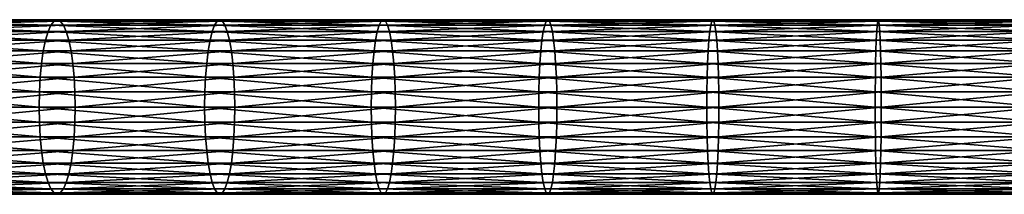
# Model space of a CAD drawing. Extents: x 0 to 500, y 0 to 833.
# Drawn here: x 121 to 245, y 440 to 462 of the extents above; entities that cross this region are included whole.
import ezdxf

# ---------------------------------------------------------------- set-up
doc = ezdxf.new("R2010")
doc.units = 0
doc.header["$MEASUREMENT"] = 0
doc.layers.get('0').update_dxf_attribs({"linetype": 'CONTINUOUS'})

msp = doc.modelspace()

# ---------------------------------------------------------------- linework, layer by layer
for points in [[(124.470802, 461.636597, 80.709061), (104.384804, 462.132904, 74.17131), (103.936699, 461.636597, 75.968391)], [(124.855797, 462.132904, 78.897438), (104.846901, 462.299988, 72.317917), (104.384804, 462.132904, 74.17131)], [(124.855797, 462.132904, 78.897438), (104.384804, 462.132904, 74.17131), (124.470802, 461.636597, 80.709061)], [(125.252998, 462.299988, 77.029053), (105.308998, 462.132904, 70.464531), (104.846901, 462.299988, 72.317917)], [(125.252998, 462.299988, 77.029053), (104.846901, 462.299988, 72.317917), (124.855797, 462.132904, 78.897438)], [(125.650101, 462.132904, 75.16066), (105.308998, 462.132904, 70.464531), (125.252998, 462.299988, 77.029053)], [(125.650101, 462.132904, 75.16066), (105.757004, 461.636597, 68.66745), (105.308998, 462.132904, 70.464531)], [(126.035202, 461.636597, 73.349037), (105.757004, 461.636597, 68.66745), (125.650101, 462.132904, 75.16066)], [(145.157806, 461.636597, 84.730202), (124.855797, 462.132904, 78.897438), (124.470802, 461.636597, 80.709061)], [(145.479401, 462.132904, 82.90625), (125.252998, 462.299988, 77.029053), (124.855797, 462.132904, 78.897438)], [(145.479401, 462.132904, 82.90625), (124.855797, 462.132904, 78.897438), (145.157806, 461.636597, 84.730202)], [(145.811096, 462.299988, 81.025139), (125.650101, 462.132904, 75.16066), (125.252998, 462.299988, 77.029053)], [(145.811096, 462.299988, 81.025139), (125.252998, 462.299988, 77.029053), (145.479401, 462.132904, 82.90625)], [(146.142807, 462.132904, 79.144028), (125.650101, 462.132904, 75.16066), (145.811096, 462.299988, 81.025139)], [(146.142807, 462.132904, 79.144028), (126.035202, 461.636597, 73.349037), (125.650101, 462.132904, 75.16066)], [(146.464401, 461.636597, 77.320068), (126.035202, 461.636597, 73.349037), (146.142807, 462.132904, 79.144028)], [(165.972504, 461.636597, 88.026932), (145.479401, 462.132904, 82.90625), (145.157806, 461.636597, 84.730202)], [(166.230301, 462.132904, 86.192871), (145.811096, 462.299988, 81.025139), (145.479401, 462.132904, 82.90625)], [(166.230301, 462.132904, 86.192871), (145.479401, 462.132904, 82.90625), (165.972504, 461.636597, 88.026932)], [(166.496094, 462.299988, 84.301331), (146.142807, 462.132904, 79.144028), (145.811096, 462.299988, 81.025139)], [(166.496094, 462.299988, 84.301331), (145.811096, 462.299988, 81.025139), (166.230301, 462.132904, 86.192871)], [(166.761993, 462.132904, 82.40979), (146.142807, 462.132904, 79.144028), (166.496094, 462.299988, 84.301331)], [(166.761993, 462.132904, 82.40979), (146.464401, 461.636597, 77.320068), (146.142807, 462.132904, 79.144028)], [(167.019699, 461.636597, 80.575722), (146.464401, 461.636597, 77.320068), (166.761993, 462.132904, 82.40979)], [(186.889694, 461.636597, 90.59523), (166.230301, 462.132904, 86.192871), (165.972504, 461.636597, 88.026932)], [(187.083298, 462.132904, 88.753288), (166.496094, 462.299988, 84.301331), (166.230301, 462.132904, 86.192871)], [(187.083298, 462.132904, 88.753288), (166.230301, 462.132904, 86.192871), (186.889694, 461.636597, 90.59523)], [(187.282898, 462.299988, 86.853622), (166.761993, 462.132904, 82.40979), (166.496094, 462.299988, 84.301331)], [(187.282898, 462.299988, 86.853622), (166.496094, 462.299988, 84.301331), (187.083298, 462.132904, 88.753288)], [(187.482605, 462.132904, 84.953957), (166.761993, 462.132904, 82.40979), (187.282898, 462.299988, 86.853622)], [(187.482605, 462.132904, 84.953957), (167.019699, 461.636597, 80.575722), (166.761993, 462.132904, 82.40979)], [(187.676193, 461.636597, 83.112007), (167.019699, 461.636597, 80.575722), (187.482605, 462.132904, 84.953957)], [(207.883698, 461.636597, 92.431969), (187.083298, 462.132904, 88.753288), (186.889694, 461.636597, 90.59523)], [(208.012894, 462.132904, 90.584389), (187.282898, 462.299988, 86.853622), (187.083298, 462.132904, 88.753288)], [(208.012894, 462.132904, 90.584389), (187.083298, 462.132904, 88.753288), (207.883698, 461.636597, 92.431969)], [(208.146103, 462.299988, 88.678917), (187.482605, 462.132904, 84.953957), (187.282898, 462.299988, 86.853622)], [(208.146103, 462.299988, 88.678917), (187.282898, 462.299988, 86.853622), (208.012894, 462.132904, 90.584389)], [(208.279404, 462.132904, 86.773438), (187.482605, 462.132904, 84.953957), (208.146103, 462.299988, 88.678917)], [(208.279404, 462.132904, 86.773438), (187.676193, 461.636597, 83.112007), (187.482605, 462.132904, 84.953957)], [(208.4086, 461.636597, 84.925858), (187.676193, 461.636597, 83.112007), (208.279404, 462.132904, 86.773438)], [(228.929001, 461.636597, 93.534912), (208.012894, 462.132904, 90.584389), (207.883698, 461.636597, 92.431969)], [(228.993607, 462.132904, 91.683952), (208.146103, 462.299988, 88.678917), (208.012894, 462.132904, 90.584389)], [(228.993607, 462.132904, 91.683952), (208.012894, 462.132904, 90.584389), (228.929001, 461.636597, 93.534912)], [(229.060303, 462.299988, 89.774979), (208.279404, 462.132904, 86.773438), (208.146103, 462.299988, 88.678917)], [(229.060303, 462.299988, 89.774979), (208.146103, 462.299988, 88.678917), (228.993607, 462.132904, 91.683952)], [(229.126999, 462.132904, 87.86602), (208.279404, 462.132904, 86.773438), (229.060303, 462.299988, 89.774979)], [(229.126999, 462.132904, 87.86602), (208.4086, 461.636597, 84.925858), (208.279404, 462.132904, 86.773438)], [(229.191605, 461.636597, 86.015053), (208.4086, 461.636597, 84.925858), (229.126999, 462.132904, 87.86602)], [(250, 461.636597, 93.90271), (228.993607, 462.132904, 91.683952), (228.929001, 461.636597, 93.534912)], [(250, 462.132904, 92.050621), (229.060303, 462.299988, 89.774979), (228.993607, 462.132904, 91.683952)], [(250, 462.132904, 92.050621), (228.993607, 462.132904, 91.683952), (250, 461.636597, 93.90271)], [(250, 462.299988, 90.14048), (229.126999, 462.132904, 87.86602), (229.060303, 462.299988, 89.774979)], [(250, 462.299988, 90.14048), (229.060303, 462.299988, 89.774979), (250, 462.132904, 92.050621)], [(250, 462.132904, 88.230362), (229.126999, 462.132904, 87.86602), (250, 462.299988, 90.14048)], [(250, 462.132904, 88.230362), (229.191605, 461.636597, 86.015053), (229.126999, 462.132904, 87.86602)], [(250, 461.636597, 86.378258), (229.191605, 461.636597, 86.015053), (250, 462.132904, 88.230362)], [(123.782898, 459.726501, 83.945198), (103.516296, 460.826294, 77.654549), (103.136299, 459.726501, 79.178558)], [(124.109497, 460.826294, 82.408859), (103.936699, 461.636597, 75.968391), (103.516296, 460.826294, 77.654549)], [(124.109497, 460.826294, 82.408859), (103.516296, 460.826294, 77.654549), (123.782898, 459.726501, 83.945198)], [(124.470802, 461.636597, 80.709061), (103.936699, 461.636597, 75.968391), (124.109497, 460.826294, 82.408859)], [(126.035202, 461.636597, 73.349037), (106.177399, 460.826294, 66.9813), (105.757004, 461.636597, 68.66745)], [(126.3965, 460.826294, 71.649231), (106.177399, 460.826294, 66.9813), (126.035202, 461.636597, 73.349037)], [(126.3965, 460.826294, 71.649231), (106.557404, 459.726501, 65.457291), (106.177399, 460.826294, 66.9813)], [(126.723099, 459.726501, 70.112892), (106.557404, 459.726501, 65.457291), (126.3965, 460.826294, 71.649231)], [(144.583298, 459.726501, 87.98838), (124.109497, 460.826294, 82.408859), (123.782898, 459.726501, 83.945198)], [(144.856003, 460.826294, 86.441582), (124.470802, 461.636597, 80.709061), (124.109497, 460.826294, 82.408859)], [(144.856003, 460.826294, 86.441582), (124.109497, 460.826294, 82.408859), (144.583298, 459.726501, 87.98838)], [(145.157806, 461.636597, 84.730202), (124.470802, 461.636597, 80.709061), (144.856003, 460.826294, 86.441582)], [(146.464401, 461.636597, 77.320068), (126.3965, 460.826294, 71.649231), (126.035202, 461.636597, 73.349037)], [(146.766205, 460.826294, 75.608688), (126.3965, 460.826294, 71.649231), (146.464401, 461.636597, 77.320068)], [(146.766205, 460.826294, 75.608688), (126.723099, 459.726501, 70.112892), (126.3965, 460.826294, 71.649231)], [(147.038895, 459.726501, 74.06189), (126.723099, 459.726501, 70.112892), (146.766205, 460.826294, 75.608688)], [(165.5121, 459.726501, 91.303177), (144.856003, 460.826294, 86.441582), (144.583298, 459.726501, 87.98838)], [(165.730698, 460.826294, 89.747803), (145.157806, 461.636597, 84.730202), (144.856003, 460.826294, 86.441582)], [(165.730698, 460.826294, 89.747803), (144.856003, 460.826294, 86.441582), (165.5121, 459.726501, 91.303177)], [(165.972504, 461.636597, 88.026932), (145.157806, 461.636597, 84.730202), (165.730698, 460.826294, 89.747803)], [(167.019699, 461.636597, 80.575722), (146.766205, 460.826294, 75.608688), (146.464401, 461.636597, 77.320068)], [(167.261597, 460.826294, 78.854851), (146.766205, 460.826294, 75.608688), (167.019699, 461.636597, 80.575722)], [(167.261597, 460.826294, 78.854851), (147.038895, 459.726501, 74.06189), (146.766205, 460.826294, 75.608688)], [(167.480194, 459.726501, 77.299469), (147.038895, 459.726501, 74.06189), (167.261597, 460.826294, 78.854851)], [(186.543793, 459.726501, 93.885551), (165.730698, 460.826294, 89.747803), (165.5121, 459.726501, 91.303177)], [(186.707993, 460.826294, 92.323486), (165.972504, 461.636597, 88.026932), (165.730698, 460.826294, 89.747803)], [(186.707993, 460.826294, 92.323486), (165.730698, 460.826294, 89.747803), (186.543793, 459.726501, 93.885551)], [(186.889694, 461.636597, 90.59523), (165.972504, 461.636597, 88.026932), (186.707993, 460.826294, 92.323486)], [(187.676193, 461.636597, 83.112007), (167.261597, 460.826294, 78.854851), (167.019699, 461.636597, 80.575722)], [(187.857803, 460.826294, 81.383751), (167.261597, 460.826294, 78.854851), (187.676193, 461.636597, 83.112007)], [(187.857803, 460.826294, 81.383751), (167.480194, 459.726501, 77.299469), (167.261597, 460.826294, 78.854851)], [(188.022003, 459.726501, 79.821693), (167.480194, 459.726501, 77.299469), (187.857803, 460.826294, 81.383751)], [(207.652893, 459.726501, 95.732361), (186.707993, 460.826294, 92.323486), (186.543793, 459.726501, 93.885551)], [(207.762497, 460.826294, 94.16552), (186.889694, 461.636597, 90.59523), (186.707993, 460.826294, 92.323486)], [(207.762497, 460.826294, 94.16552), (186.707993, 460.826294, 92.323486), (207.652893, 459.726501, 95.732361)], [(207.883698, 461.636597, 92.431969), (186.889694, 461.636597, 90.59523), (207.762497, 460.826294, 94.16552)], [(208.4086, 461.636597, 84.925858), (187.857803, 460.826294, 81.383751), (187.676193, 461.636597, 83.112007)], [(208.5298, 460.826294, 83.192307), (187.857803, 460.826294, 81.383751), (208.4086, 461.636597, 84.925858)], [(208.5298, 460.826294, 83.192307), (188.022003, 459.726501, 79.821693), (187.857803, 460.826294, 81.383751)], [(208.639297, 459.726501, 81.625481), (188.022003, 459.726501, 79.821693), (208.5298, 460.826294, 83.192307)], [(228.813507, 459.726501, 96.841339), (207.762497, 460.826294, 94.16552), (207.652893, 459.726501, 95.732361)], [(228.868393, 460.826294, 95.271629), (207.883698, 461.636597, 92.431969), (207.762497, 460.826294, 94.16552)], [(228.868393, 460.826294, 95.271629), (207.762497, 460.826294, 94.16552), (228.813507, 459.726501, 96.841339)], [(228.929001, 461.636597, 93.534912), (207.883698, 461.636597, 92.431969), (228.868393, 460.826294, 95.271629)], [(229.191605, 461.636597, 86.015053), (208.5298, 460.826294, 83.192307), (208.4086, 461.636597, 84.925858)], [(229.252197, 460.826294, 84.278328), (208.5298, 460.826294, 83.192307), (229.191605, 461.636597, 86.015053)], [(229.252197, 460.826294, 84.278328), (208.639297, 459.726501, 81.625481), (208.5298, 460.826294, 83.192307)], [(229.307098, 459.726501, 82.708633), (208.639297, 459.726501, 81.625481), (229.252197, 460.826294, 84.278328)], [(250, 459.726501, 97.211151), (228.868393, 460.826294, 95.271629), (228.813507, 459.726501, 96.841339)], [(250, 460.826294, 95.64048), (228.929001, 461.636597, 93.534912), (228.868393, 460.826294, 95.271629)], [(250, 460.826294, 95.64048), (228.868393, 460.826294, 95.271629), (250, 459.726501, 97.211151)], [(250, 461.636597, 93.90271), (228.929001, 461.636597, 93.534912), (250, 460.826294, 95.64048)], [(250, 461.636597, 86.378258), (229.252197, 460.826294, 84.278328), (229.191605, 461.636597, 86.015053)], [(250, 460.826294, 84.640488), (229.252197, 460.826294, 84.278328), (250, 461.636597, 86.378258)], [(250, 460.826294, 84.640488), (229.307098, 459.726501, 82.708633), (229.252197, 460.826294, 84.278328)], [(250, 459.726501, 83.069817), (229.307098, 459.726501, 82.708633), (250, 460.826294, 84.640488)], [(123.500999, 458.370697, 85.2714), (103.136299, 459.726501, 79.178558), (102.808296, 458.370697, 80.49411)], [(123.782898, 459.726501, 83.945198), (103.136299, 459.726501, 79.178558), (123.500999, 458.370697, 85.2714)], [(126.723099, 459.726501, 70.112892), (106.885399, 458.370697, 64.141739), (106.557404, 459.726501, 65.457291)], [(127.004997, 458.370697, 68.786697), (106.885399, 458.370697, 64.141739), (126.723099, 459.726501, 70.112892)], [(144.347794, 458.370697, 89.323608), (123.782898, 459.726501, 83.945198), (123.500999, 458.370697, 85.2714)], [(144.583298, 459.726501, 87.98838), (123.782898, 459.726501, 83.945198), (144.347794, 458.370697, 89.323608)], [(147.038895, 459.726501, 74.06189), (127.004997, 458.370697, 68.786697), (126.723099, 459.726501, 70.112892)], [(147.274307, 458.370697, 72.726669), (127.004997, 458.370697, 68.786697), (147.038895, 459.726501, 74.06189)], [(165.323395, 458.370697, 92.645813), (144.583298, 459.726501, 87.98838), (144.347794, 458.370697, 89.323608)], [(165.5121, 459.726501, 91.303177), (144.583298, 459.726501, 87.98838), (165.323395, 458.370697, 92.645813)], [(167.480194, 459.726501, 77.299469), (147.274307, 458.370697, 72.726669), (147.038895, 459.726501, 74.06189)], [(167.6689, 458.370697, 75.956841), (147.274307, 458.370697, 72.726669), (167.480194, 459.726501, 77.299469)], [(186.4021, 458.370697, 95.233948), (165.5121, 459.726501, 91.303177), (165.323395, 458.370697, 92.645813)], [(186.543793, 459.726501, 93.885551), (165.5121, 459.726501, 91.303177), (186.4021, 458.370697, 95.233948)], [(188.022003, 459.726501, 79.821693), (167.6689, 458.370697, 75.956841), (167.480194, 459.726501, 77.299469)], [(188.163696, 458.370697, 78.473297), (167.6689, 458.370697, 75.956841), (188.022003, 459.726501, 79.821693)], [(207.558304, 458.370697, 97.084877), (186.543793, 459.726501, 93.885551), (186.4021, 458.370697, 95.233948)], [(207.652893, 459.726501, 95.732361), (186.543793, 459.726501, 93.885551), (207.558304, 458.370697, 97.084877)], [(208.639297, 459.726501, 81.625481), (188.163696, 458.370697, 78.473297), (188.022003, 459.726501, 79.821693)], [(208.733902, 458.370697, 80.272949), (188.163696, 458.370697, 78.473297), (208.639297, 459.726501, 81.625481)], [(228.766205, 458.370697, 98.196342), (207.652893, 459.726501, 95.732361), (207.558304, 458.370697, 97.084877)], [(228.813507, 459.726501, 96.841339), (207.652893, 459.726501, 95.732361), (228.766205, 458.370697, 98.196342)], [(229.307098, 459.726501, 82.708633), (208.733902, 458.370697, 80.272949), (208.639297, 459.726501, 81.625481)], [(229.354401, 458.370697, 81.35363), (208.733902, 458.370697, 80.272949), (229.307098, 459.726501, 82.708633)], [(250, 458.370697, 98.566978), (228.813507, 459.726501, 96.841339), (228.766205, 458.370697, 98.196342)], [(250, 459.726501, 97.211151), (228.813507, 459.726501, 96.841339), (250, 458.370697, 98.566978)], [(250, 459.726501, 83.069817), (229.354401, 458.370697, 81.35363), (229.307098, 459.726501, 82.708633)], [(250, 458.370697, 81.713997), (229.354401, 458.370697, 81.35363), (250, 459.726501, 83.069817)], [(123.2724, 456.799988, 86.347153), (102.808296, 458.370697, 80.49411), (102.542297, 456.799988, 81.561234)], [(123.500999, 458.370697, 85.2714), (102.808296, 458.370697, 80.49411), (123.2724, 456.799988, 86.347153)], [(127.004997, 458.370697, 68.786697), (107.151497, 456.799988, 63.074612), (106.885399, 458.370697, 64.141739)], [(127.233597, 456.799988, 67.710938), (107.151497, 456.799988, 63.074612), (127.004997, 458.370697, 68.786697)], [(144.156906, 456.799988, 90.406693), (123.500999, 458.370697, 85.2714), (123.2724, 456.799988, 86.347153)], [(144.347794, 458.370697, 89.323608), (123.500999, 458.370697, 85.2714), (144.156906, 456.799988, 90.406693)], [(147.274307, 458.370697, 72.726669), (127.233597, 456.799988, 67.710938), (127.004997, 458.370697, 68.786697)], [(147.465302, 456.799988, 71.643578), (127.233597, 456.799988, 67.710938), (147.274307, 458.370697, 72.726669)], [(165.170303, 456.799988, 93.734901), (144.347794, 458.370697, 89.323608), (144.156906, 456.799988, 90.406693)], [(165.323395, 458.370697, 92.645813), (144.347794, 458.370697, 89.323608), (165.170303, 456.799988, 93.734901)], [(167.6689, 458.370697, 75.956841), (147.465302, 456.799988, 71.643578), (147.274307, 458.370697, 72.726669)], [(167.821899, 456.799988, 74.86776), (147.465302, 456.799988, 71.643578), (167.6689, 458.370697, 75.956841)], [(186.287201, 456.799988, 96.327713), (165.323395, 458.370697, 92.645813), (165.170303, 456.799988, 93.734901)], [(186.4021, 458.370697, 95.233948), (165.323395, 458.370697, 92.645813), (186.287201, 456.799988, 96.327713)], [(188.163696, 458.370697, 78.473297), (167.821899, 456.799988, 74.86776), (167.6689, 458.370697, 75.956841)], [(188.278702, 456.799988, 77.379532), (167.821899, 456.799988, 74.86776), (188.163696, 458.370697, 78.473297)], [(207.481598, 456.799988, 98.181992), (186.4021, 458.370697, 95.233948), (186.287201, 456.799988, 96.327713)], [(207.558304, 458.370697, 97.084877), (186.4021, 458.370697, 95.233948), (207.481598, 456.799988, 98.181992)], [(208.733902, 458.370697, 80.272949), (188.278702, 456.799988, 77.379532), (188.163696, 458.370697, 78.473297)], [(208.810593, 456.799988, 79.175842), (188.278702, 456.799988, 77.379532), (208.733902, 458.370697, 80.272949)], [(228.727798, 456.799988, 99.295464), (207.558304, 458.370697, 97.084877), (207.481598, 456.799988, 98.181992)], [(228.766205, 458.370697, 98.196342), (207.558304, 458.370697, 97.084877), (228.727798, 456.799988, 99.295464)], [(229.354401, 458.370697, 81.35363), (208.810593, 456.799988, 79.175842), (208.733902, 458.370697, 80.272949)], [(229.392807, 456.799988, 80.254509), (208.810593, 456.799988, 79.175842), (229.354401, 458.370697, 81.35363)], [(250, 456.799988, 99.666771), (228.766205, 458.370697, 98.196342), (228.727798, 456.799988, 99.295464)], [(250, 458.370697, 98.566978), (228.766205, 458.370697, 98.196342), (250, 456.799988, 99.666771)], [(250, 458.370697, 81.713997), (229.392807, 456.799988, 80.254509), (229.354401, 458.370697, 81.35363)], [(250, 456.799988, 80.614212), (229.392807, 456.799988, 80.254509), (250, 458.370697, 81.713997)], [(123.103897, 455.062195, 87.139793), (102.542297, 456.799988, 81.561234), (102.346199, 455.062195, 82.347504)], [(123.2724, 456.799988, 86.347153), (102.542297, 456.799988, 81.561234), (123.103897, 455.062195, 87.139793)], [(127.233597, 456.799988, 67.710938), (107.347504, 455.062195, 62.288342), (107.151497, 456.799988, 63.074612)], [(127.4021, 455.062195, 66.918312), (107.347504, 455.062195, 62.288342), (127.233597, 456.799988, 67.710938)], [(144.016205, 455.062195, 91.20472), (123.2724, 456.799988, 86.347153), (123.103897, 455.062195, 87.139793)], [(144.156906, 456.799988, 90.406693), (123.2724, 456.799988, 86.347153), (144.016205, 455.062195, 91.20472)], [(147.465302, 456.799988, 71.643578), (127.4021, 455.062195, 66.918312), (127.233597, 456.799988, 67.710938)], [(147.606003, 455.062195, 70.845558), (127.4021, 455.062195, 66.918312), (147.465302, 456.799988, 71.643578)], [(165.057602, 455.062195, 94.537354), (144.156906, 456.799988, 90.406693), (144.016205, 455.062195, 91.20472)], [(165.170303, 456.799988, 93.734901), (144.156906, 456.799988, 90.406693), (165.057602, 455.062195, 94.537354)], [(167.821899, 456.799988, 74.86776), (147.606003, 455.062195, 70.845558), (147.465302, 456.799988, 71.643578)], [(167.934692, 455.062195, 74.0653), (147.606003, 455.062195, 70.845558), (167.821899, 456.799988, 74.86776)], [(186.202499, 455.062195, 97.133621), (165.170303, 456.799988, 93.734901), (165.057602, 455.062195, 94.537354)], [(186.287201, 456.799988, 96.327713), (165.170303, 456.799988, 93.734901), (186.202499, 455.062195, 97.133621)], [(188.278702, 456.799988, 77.379532), (167.934692, 455.062195, 74.0653), (167.821899, 456.799988, 74.86776)], [(188.363403, 455.062195, 76.573631), (167.934692, 455.062195, 74.0653), (188.278702, 456.799988, 77.379532)], [(207.425095, 455.062195, 98.990349), (186.287201, 456.799988, 96.327713), (186.202499, 455.062195, 97.133621)], [(207.481598, 456.799988, 98.181992), (186.287201, 456.799988, 96.327713), (207.425095, 455.062195, 98.990349)], [(208.810593, 456.799988, 79.175842), (188.363403, 455.062195, 76.573631), (188.278702, 456.799988, 77.379532)], [(208.867203, 455.062195, 78.367477), (188.363403, 455.062195, 76.573631), (208.810593, 456.799988, 79.175842)], [(228.6996, 455.062195, 100.105301), (207.481598, 456.799988, 98.181992), (207.425095, 455.062195, 98.990349)], [(228.727798, 456.799988, 99.295464), (207.481598, 456.799988, 98.181992), (228.6996, 455.062195, 100.105301)], [(229.392807, 456.799988, 80.254509), (208.867203, 455.062195, 78.367477), (208.810593, 456.799988, 79.175842)], [(229.421005, 455.062195, 79.444656), (208.867203, 455.062195, 78.367477), (229.392807, 456.799988, 80.254509)], [(250, 455.062195, 100.477097), (228.727798, 456.799988, 99.295464), (228.6996, 455.062195, 100.105301)], [(250, 456.799988, 99.666771), (228.727798, 456.799988, 99.295464), (250, 455.062195, 100.477097)], [(250, 456.799988, 80.614212), (229.421005, 455.062195, 79.444656), (229.392807, 456.799988, 80.254509)], [(250, 455.062195, 79.803871), (229.421005, 455.062195, 79.444656), (250, 456.799988, 80.614212)], [(123.000702, 453.210114, 87.625214), (102.346199, 455.062195, 82.347504), (102.226196, 453.210114, 82.829018)], [(123.103897, 455.062195, 87.139793), (102.346199, 455.062195, 82.347504), (123.000702, 453.210114, 87.625214)], [(127.4021, 455.062195, 66.918312), (107.467598, 453.210114, 61.80682), (107.347504, 455.062195, 62.288342)], [(127.505302, 453.210114, 66.432892), (107.467598, 453.210114, 61.80682), (127.4021, 455.062195, 66.918312)], [(143.929993, 453.210114, 91.693451), (123.103897, 455.062195, 87.139793), (123.000702, 453.210114, 87.625214)], [(144.016205, 455.062195, 91.20472), (123.103897, 455.062195, 87.139793), (143.929993, 453.210114, 91.693451)], [(147.606003, 455.062195, 70.845558), (127.505302, 453.210114, 66.432892), (127.4021, 455.062195, 66.918312)], [(147.6922, 453.210114, 70.356827), (127.505302, 453.210114, 66.432892), (147.606003, 455.062195, 70.845558)], [(164.988495, 453.210114, 95.028793), (144.016205, 455.062195, 91.20472), (143.929993, 453.210114, 91.693451)], [(165.057602, 455.062195, 94.537354), (144.016205, 455.062195, 91.20472), (164.988495, 453.210114, 95.028793)], [(167.934692, 455.062195, 74.0653), (147.6922, 453.210114, 70.356827), (147.606003, 455.062195, 70.845558)], [(168.003799, 453.210114, 73.573868), (147.6922, 453.210114, 70.356827), (167.934692, 455.062195, 74.0653)], [(186.150604, 453.210114, 97.627159), (165.057602, 455.062195, 94.537354), (164.988495, 453.210114, 95.028793)], [(186.202499, 455.062195, 97.133621), (165.057602, 455.062195, 94.537354), (186.150604, 453.210114, 97.627159)], [(188.363403, 455.062195, 76.573631), (168.003799, 453.210114, 73.573868), (167.934692, 455.062195, 74.0653)], [(188.415298, 453.210114, 76.080078), (168.003799, 453.210114, 73.573868), (188.363403, 455.062195, 76.573631)], [(207.390503, 453.210114, 99.485413), (186.202499, 455.062195, 97.133621), (186.150604, 453.210114, 97.627159)], [(207.425095, 455.062195, 98.990349), (186.202499, 455.062195, 97.133621), (207.390503, 453.210114, 99.485413)], [(208.867203, 455.062195, 78.367477), (188.415298, 453.210114, 76.080078), (188.363403, 455.062195, 76.573631)], [(208.901794, 453.210114, 77.872421), (188.415298, 453.210114, 76.080078), (208.867203, 455.062195, 78.367477)], [(228.682205, 453.210114, 100.601303), (207.425095, 455.062195, 98.990349), (207.390503, 453.210114, 99.485413)], [(228.6996, 455.062195, 100.105301), (207.425095, 455.062195, 98.990349), (228.682205, 453.210114, 100.601303)], [(229.421005, 455.062195, 79.444656), (208.901794, 453.210114, 77.872421), (208.867203, 455.062195, 78.367477)], [(229.4384, 453.210114, 78.9487), (208.901794, 453.210114, 77.872421), (229.421005, 455.062195, 79.444656)], [(250, 453.210114, 100.973396), (228.6996, 455.062195, 100.105301), (228.682205, 453.210114, 100.601303)], [(250, 455.062195, 100.477097), (228.6996, 455.062195, 100.105301), (250, 453.210114, 100.973396)], [(250, 455.062195, 79.803871), (229.4384, 453.210114, 78.9487), (229.421005, 455.062195, 79.444656)], [(250, 453.210114, 79.307602), (229.4384, 453.210114, 78.9487), (250, 455.062195, 79.803871)], [(122.966003, 451.299988, 87.788673), (102.226196, 453.210114, 82.829018), (102.185699, 451.299988, 82.99118)], [(123.000702, 453.210114, 87.625214), (102.226196, 453.210114, 82.829018), (122.966003, 451.299988, 87.788673)], [(127.505302, 453.210114, 66.432892), (107.508003, 451.299988, 61.644669), (107.467598, 453.210114, 61.80682)], [(127.540001, 451.299988, 66.269417), (107.508003, 451.299988, 61.644669), (127.505302, 453.210114, 66.432892)], [(143.901001, 451.299988, 91.858017), (123.000702, 453.210114, 87.625214), (122.966003, 451.299988, 87.788673)], [(143.929993, 453.210114, 91.693451), (123.000702, 453.210114, 87.625214), (143.901001, 451.299988, 91.858017)], [(147.6922, 453.210114, 70.356827), (127.540001, 451.299988, 66.269417), (127.505302, 453.210114, 66.432892)], [(147.721207, 451.299988, 70.192253), (127.540001, 451.299988, 66.269417), (147.6922, 453.210114, 70.356827)], [(164.965195, 451.299988, 95.194283), (143.929993, 453.210114, 91.693451), (143.901001, 451.299988, 91.858017)], [(164.988495, 453.210114, 95.028793), (143.929993, 453.210114, 91.693451), (164.965195, 451.299988, 95.194283)], [(168.003799, 453.210114, 73.573868), (147.721207, 451.299988, 70.192253), (147.6922, 453.210114, 70.356827)], [(168.026993, 451.299988, 73.408379), (147.721207, 451.299988, 70.192253), (168.003799, 453.210114, 73.573868)], [(186.133102, 451.299988, 97.793358), (164.988495, 453.210114, 95.028793), (164.965195, 451.299988, 95.194283)], [(186.150604, 453.210114, 97.627159), (164.988495, 453.210114, 95.028793), (186.133102, 451.299988, 97.793358)], [(188.415298, 453.210114, 76.080078), (168.026993, 451.299988, 73.408379), (168.003799, 453.210114, 73.573868)], [(188.432693, 451.299988, 75.913879), (168.026993, 451.299988, 73.408379), (188.415298, 453.210114, 76.080078)], [(207.378799, 451.299988, 99.652122), (186.150604, 453.210114, 97.627159), (186.133102, 451.299988, 97.793358)], [(207.390503, 453.210114, 99.485413), (186.150604, 453.210114, 97.627159), (207.378799, 451.299988, 99.652122)], [(208.901794, 453.210114, 77.872421), (188.432693, 451.299988, 75.913879), (188.415298, 453.210114, 76.080078)], [(208.913406, 451.299988, 77.705711), (188.432693, 451.299988, 75.913879), (208.901794, 453.210114, 77.872421)], [(228.676407, 451.299988, 100.768303), (207.390503, 453.210114, 99.485413), (207.378799, 451.299988, 99.652122)], [(228.682205, 453.210114, 100.601303), (207.390503, 453.210114, 99.485413), (228.676407, 451.299988, 100.768303)], [(229.4384, 453.210114, 78.9487), (208.913406, 451.299988, 77.705711), (208.901794, 453.210114, 77.872421)], [(229.444199, 451.299988, 78.781677), (208.913406, 451.299988, 77.705711), (229.4384, 453.210114, 78.9487)], [(250, 451.299988, 101.140503), (228.682205, 453.210114, 100.601303), (228.676407, 451.299988, 100.768303)], [(250, 453.210114, 100.973396), (228.682205, 453.210114, 100.601303), (250, 451.299988, 101.140503)], [(250, 453.210114, 79.307602), (229.444199, 451.299988, 78.781677), (229.4384, 453.210114, 78.9487)], [(250, 451.299988, 79.140488), (229.444199, 451.299988, 78.781677), (250, 453.210114, 79.307602)], [(122.966003, 451.299988, 87.788673), (102.185699, 451.299988, 82.99118), (123.000702, 449.389893, 87.625214)], [(123.000702, 449.389893, 87.625214), (102.185699, 451.299988, 82.99118), (102.226196, 449.389893, 82.829018)], [(127.505302, 449.389893, 66.432892), (107.467598, 449.389893, 61.80682), (127.540001, 451.299988, 66.269417)], [(127.540001, 451.299988, 66.269417), (107.467598, 449.389893, 61.80682), (107.508003, 451.299988, 61.644669)], [(143.901001, 451.299988, 91.858017), (122.966003, 451.299988, 87.788673), (143.929993, 449.389893, 91.693451)], [(143.929993, 449.389893, 91.693451), (122.966003, 451.299988, 87.788673), (123.000702, 449.389893, 87.625214)], [(147.6922, 449.389893, 70.356827), (127.505302, 449.389893, 66.432892), (147.721207, 451.299988, 70.192253)], [(147.721207, 451.299988, 70.192253), (127.505302, 449.389893, 66.432892), (127.540001, 451.299988, 66.269417)], [(164.965195, 451.299988, 95.194283), (143.901001, 451.299988, 91.858017), (164.988495, 449.389893, 95.028793)], [(164.988495, 449.389893, 95.028793), (143.901001, 451.299988, 91.858017), (143.929993, 449.389893, 91.693451)], [(168.003799, 449.389893, 73.573868), (147.6922, 449.389893, 70.356827), (168.026993, 451.299988, 73.408379)], [(168.026993, 451.299988, 73.408379), (147.6922, 449.389893, 70.356827), (147.721207, 451.299988, 70.192253)], [(186.133102, 451.299988, 97.793358), (164.965195, 451.299988, 95.194283), (186.150604, 449.389893, 97.627159)], [(186.150604, 449.389893, 97.627159), (164.965195, 451.299988, 95.194283), (164.988495, 449.389893, 95.028793)], [(188.415298, 449.389893, 76.080078), (168.003799, 449.389893, 73.573868), (188.432693, 451.299988, 75.913879)], [(188.432693, 451.299988, 75.913879), (168.003799, 449.389893, 73.573868), (168.026993, 451.299988, 73.408379)], [(207.378799, 451.299988, 99.652122), (186.133102, 451.299988, 97.793358), (207.390503, 449.389893, 99.485413)], [(207.390503, 449.389893, 99.485413), (186.133102, 451.299988, 97.793358), (186.150604, 449.389893, 97.627159)], [(208.901794, 449.389893, 77.872421), (188.415298, 449.389893, 76.080078), (208.913406, 451.299988, 77.705711)], [(208.913406, 451.299988, 77.705711), (188.415298, 449.389893, 76.080078), (188.432693, 451.299988, 75.913879)], [(228.676407, 451.299988, 100.768303), (207.378799, 451.299988, 99.652122), (228.682205, 449.389893, 100.601303)], [(228.682205, 449.389893, 100.601303), (207.378799, 451.299988, 99.652122), (207.390503, 449.389893, 99.485413)], [(229.4384, 449.389893, 78.9487), (208.901794, 449.389893, 77.872421), (229.444199, 451.299988, 78.781677)], [(229.444199, 451.299988, 78.781677), (208.901794, 449.389893, 77.872421), (208.913406, 451.299988, 77.705711)], [(250, 451.299988, 101.140503), (228.676407, 451.299988, 100.768303), (250, 449.389893, 100.973396)], [(250, 449.389893, 100.973396), (228.676407, 451.299988, 100.768303), (228.682205, 449.389893, 100.601303)], [(250, 449.389893, 79.307602), (229.4384, 449.389893, 78.9487), (250, 451.299988, 79.140488)], [(250, 451.299988, 79.140488), (229.4384, 449.389893, 78.9487), (229.444199, 451.299988, 78.781677)], [(123.000702, 449.389893, 87.625214), (102.226196, 449.389893, 82.829018), (123.103897, 447.537811, 87.139793)], [(123.103897, 447.537811, 87.139793), (102.226196, 449.389893, 82.829018), (102.346199, 447.537811, 82.347504)], [(127.4021, 447.537811, 66.918312), (107.347504, 447.537811, 62.288342), (127.505302, 449.389893, 66.432892)], [(127.505302, 449.389893, 66.432892), (107.347504, 447.537811, 62.288342), (107.467598, 449.389893, 61.80682)], [(143.929993, 449.389893, 91.693451), (123.000702, 449.389893, 87.625214), (144.016205, 447.537811, 91.20472)], [(144.016205, 447.537811, 91.20472), (123.000702, 449.389893, 87.625214), (123.103897, 447.537811, 87.139793)], [(147.606003, 447.537811, 70.845558), (127.4021, 447.537811, 66.918312), (147.6922, 449.389893, 70.356827)], [(147.6922, 449.389893, 70.356827), (127.4021, 447.537811, 66.918312), (127.505302, 449.389893, 66.432892)], [(164.988495, 449.389893, 95.028793), (143.929993, 449.389893, 91.693451), (165.057602, 447.537811, 94.537354)], [(165.057602, 447.537811, 94.537354), (143.929993, 449.389893, 91.693451), (144.016205, 447.537811, 91.20472)], [(167.934692, 447.537811, 74.0653), (147.606003, 447.537811, 70.845558), (168.003799, 449.389893, 73.573868)], [(168.003799, 449.389893, 73.573868), (147.606003, 447.537811, 70.845558), (147.6922, 449.389893, 70.356827)], [(186.150604, 449.389893, 97.627159), (164.988495, 449.389893, 95.028793), (186.202499, 447.537811, 97.133621)], [(186.202499, 447.537811, 97.133621), (164.988495, 449.389893, 95.028793), (165.057602, 447.537811, 94.537354)], [(188.363403, 447.537811, 76.573631), (167.934692, 447.537811, 74.0653), (188.415298, 449.389893, 76.080078)], [(188.415298, 449.389893, 76.080078), (167.934692, 447.537811, 74.0653), (168.003799, 449.389893, 73.573868)], [(207.390503, 449.389893, 99.485413), (186.150604, 449.389893, 97.627159), (207.425095, 447.537811, 98.990349)], [(207.425095, 447.537811, 98.990349), (186.150604, 449.389893, 97.627159), (186.202499, 447.537811, 97.133621)], [(208.867203, 447.537811, 78.367477), (188.363403, 447.537811, 76.573631), (208.901794, 449.389893, 77.872421)], [(208.901794, 449.389893, 77.872421), (188.363403, 447.537811, 76.573631), (188.415298, 449.389893, 76.080078)], [(228.682205, 449.389893, 100.601303), (207.390503, 449.389893, 99.485413), (228.6996, 447.537811, 100.105301)], [(228.6996, 447.537811, 100.105301), (207.390503, 449.389893, 99.485413), (207.425095, 447.537811, 98.990349)], [(229.421005, 447.537811, 79.444656), (208.867203, 447.537811, 78.367477), (229.4384, 449.389893, 78.9487)], [(229.4384, 449.389893, 78.9487), (208.867203, 447.537811, 78.367477), (208.901794, 449.389893, 77.872421)], [(250, 449.389893, 100.973396), (228.682205, 449.389893, 100.601303), (250, 447.537811, 100.477097)], [(250, 447.537811, 100.477097), (228.682205, 449.389893, 100.601303), (228.6996, 447.537811, 100.105301)], [(250, 447.537811, 79.803871), (229.421005, 447.537811, 79.444656), (250, 449.389893, 79.307602)], [(250, 449.389893, 79.307602), (229.421005, 447.537811, 79.444656), (229.4384, 449.389893, 78.9487)], [(123.103897, 447.537811, 87.139793), (102.346199, 447.537811, 82.347504), (123.2724, 445.799988, 86.347153)], [(123.2724, 445.799988, 86.347153), (102.346199, 447.537811, 82.347504), (102.542297, 445.799988, 81.561234)], [(127.233597, 445.799988, 67.710938), (107.151497, 445.799988, 63.074612), (127.4021, 447.537811, 66.918312)], [(127.4021, 447.537811, 66.918312), (107.151497, 445.799988, 63.074612), (107.347504, 447.537811, 62.288342)], [(144.016205, 447.537811, 91.20472), (123.103897, 447.537811, 87.139793), (144.156906, 445.799988, 90.406693)], [(144.156906, 445.799988, 90.406693), (123.103897, 447.537811, 87.139793), (123.2724, 445.799988, 86.347153)], [(147.465302, 445.799988, 71.643578), (127.233597, 445.799988, 67.710938), (147.606003, 447.537811, 70.845558)], [(147.606003, 447.537811, 70.845558), (127.233597, 445.799988, 67.710938), (127.4021, 447.537811, 66.918312)], [(165.057602, 447.537811, 94.537354), (144.016205, 447.537811, 91.20472), (165.170303, 445.799988, 93.734901)], [(165.170303, 445.799988, 93.734901), (144.016205, 447.537811, 91.20472), (144.156906, 445.799988, 90.406693)], [(167.821899, 445.799988, 74.86776), (147.465302, 445.799988, 71.643578), (167.934692, 447.537811, 74.0653)], [(167.934692, 447.537811, 74.0653), (147.465302, 445.799988, 71.643578), (147.606003, 447.537811, 70.845558)], [(186.202499, 447.537811, 97.133621), (165.057602, 447.537811, 94.537354), (186.287201, 445.799988, 96.327713)], [(186.287201, 445.799988, 96.327713), (165.057602, 447.537811, 94.537354), (165.170303, 445.799988, 93.734901)], [(188.278702, 445.799988, 77.379532), (167.821899, 445.799988, 74.86776), (188.363403, 447.537811, 76.573631)], [(188.363403, 447.537811, 76.573631), (167.821899, 445.799988, 74.86776), (167.934692, 447.537811, 74.0653)], [(207.425095, 447.537811, 98.990349), (186.202499, 447.537811, 97.133621), (207.481598, 445.799988, 98.181992)], [(207.481598, 445.799988, 98.181992), (186.202499, 447.537811, 97.133621), (186.287201, 445.799988, 96.327713)], [(208.810593, 445.799988, 79.175842), (188.278702, 445.799988, 77.379532), (208.867203, 447.537811, 78.367477)], [(208.867203, 447.537811, 78.367477), (188.278702, 445.799988, 77.379532), (188.363403, 447.537811, 76.573631)], [(228.6996, 447.537811, 100.105301), (207.425095, 447.537811, 98.990349), (228.727798, 445.799988, 99.295464)], [(228.727798, 445.799988, 99.295464), (207.425095, 447.537811, 98.990349), (207.481598, 445.799988, 98.181992)], [(229.392807, 445.799988, 80.254509), (208.810593, 445.799988, 79.175842), (229.421005, 447.537811, 79.444656)], [(229.421005, 447.537811, 79.444656), (208.810593, 445.799988, 79.175842), (208.867203, 447.537811, 78.367477)], [(250, 447.537811, 100.477097), (228.6996, 447.537811, 100.105301), (250, 445.799988, 99.666771)], [(250, 445.799988, 99.666771), (228.6996, 447.537811, 100.105301), (228.727798, 445.799988, 99.295464)], [(250, 445.799988, 80.614212), (229.392807, 445.799988, 80.254509), (250, 447.537811, 79.803871)], [(250, 447.537811, 79.803871), (229.392807, 445.799988, 80.254509), (229.421005, 447.537811, 79.444656)], [(123.2724, 445.799988, 86.347153), (102.542297, 445.799988, 81.561234), (123.500999, 444.229309, 85.2714)], [(123.500999, 444.229309, 85.2714), (102.542297, 445.799988, 81.561234), (102.808296, 444.229309, 80.49411)], [(127.004997, 444.229309, 68.786697), (106.885399, 444.229309, 64.141739), (127.233597, 445.799988, 67.710938)], [(127.233597, 445.799988, 67.710938), (106.885399, 444.229309, 64.141739), (107.151497, 445.799988, 63.074612)], [(144.156906, 445.799988, 90.406693), (123.2724, 445.799988, 86.347153), (144.347794, 444.229309, 89.323608)], [(144.347794, 444.229309, 89.323608), (123.2724, 445.799988, 86.347153), (123.500999, 444.229309, 85.2714)], [(147.274307, 444.229309, 72.726669), (127.004997, 444.229309, 68.786697), (147.465302, 445.799988, 71.643578)], [(147.465302, 445.799988, 71.643578), (127.004997, 444.229309, 68.786697), (127.233597, 445.799988, 67.710938)], [(165.170303, 445.799988, 93.734901), (144.156906, 445.799988, 90.406693), (165.323395, 444.229309, 92.645813)], [(165.323395, 444.229309, 92.645813), (144.156906, 445.799988, 90.406693), (144.347794, 444.229309, 89.323608)], [(167.6689, 444.229309, 75.956841), (147.274307, 444.229309, 72.726669), (167.821899, 445.799988, 74.86776)], [(167.821899, 445.799988, 74.86776), (147.274307, 444.229309, 72.726669), (147.465302, 445.799988, 71.643578)], [(186.287201, 445.799988, 96.327713), (165.170303, 445.799988, 93.734901), (186.4021, 444.229309, 95.233948)], [(186.4021, 444.229309, 95.233948), (165.170303, 445.799988, 93.734901), (165.323395, 444.229309, 92.645813)], [(188.163696, 444.229309, 78.473297), (167.6689, 444.229309, 75.956841), (188.278702, 445.799988, 77.379532)], [(188.278702, 445.799988, 77.379532), (167.6689, 444.229309, 75.956841), (167.821899, 445.799988, 74.86776)], [(207.481598, 445.799988, 98.181992), (186.287201, 445.799988, 96.327713), (207.558304, 444.229309, 97.084877)], [(207.558304, 444.229309, 97.084877), (186.287201, 445.799988, 96.327713), (186.4021, 444.229309, 95.233948)], [(208.733902, 444.229309, 80.272949), (188.163696, 444.229309, 78.473297), (208.810593, 445.799988, 79.175842)], [(208.810593, 445.799988, 79.175842), (188.163696, 444.229309, 78.473297), (188.278702, 445.799988, 77.379532)], [(228.727798, 445.799988, 99.295464), (207.481598, 445.799988, 98.181992), (228.766205, 444.229309, 98.196342)], [(228.766205, 444.229309, 98.196342), (207.481598, 445.799988, 98.181992), (207.558304, 444.229309, 97.084877)], [(229.354401, 444.229309, 81.35363), (208.733902, 444.229309, 80.272949), (229.392807, 445.799988, 80.254509)], [(229.392807, 445.799988, 80.254509), (208.733902, 444.229309, 80.272949), (208.810593, 445.799988, 79.175842)], [(250, 445.799988, 99.666771), (228.727798, 445.799988, 99.295464), (250, 444.229309, 98.566978)], [(250, 444.229309, 98.566978), (228.727798, 445.799988, 99.295464), (228.766205, 444.229309, 98.196342)], [(250, 444.229309, 81.713997), (229.354401, 444.229309, 81.35363), (250, 445.799988, 80.614212)], [(250, 445.799988, 80.614212), (229.354401, 444.229309, 81.35363), (229.392807, 445.799988, 80.254509)], [(123.500999, 444.229309, 85.2714), (102.808296, 444.229309, 80.49411), (123.782898, 442.873505, 83.945198)], [(123.782898, 442.873505, 83.945198), (102.808296, 444.229309, 80.49411), (103.136299, 442.873505, 79.178558)], [(126.723099, 442.873505, 70.112892), (106.557404, 442.873505, 65.457291), (127.004997, 444.229309, 68.786697)], [(127.004997, 444.229309, 68.786697), (106.557404, 442.873505, 65.457291), (106.885399, 444.229309, 64.141739)], [(144.347794, 444.229309, 89.323608), (123.500999, 444.229309, 85.2714), (144.583298, 442.873505, 87.98838)], [(144.583298, 442.873505, 87.98838), (123.500999, 444.229309, 85.2714), (123.782898, 442.873505, 83.945198)], [(147.038895, 442.873505, 74.06189), (126.723099, 442.873505, 70.112892), (147.274307, 444.229309, 72.726669)], [(147.274307, 444.229309, 72.726669), (126.723099, 442.873505, 70.112892), (127.004997, 444.229309, 68.786697)], [(165.323395, 444.229309, 92.645813), (144.347794, 444.229309, 89.323608), (165.5121, 442.873505, 91.303177)], [(165.5121, 442.873505, 91.303177), (144.347794, 444.229309, 89.323608), (144.583298, 442.873505, 87.98838)], [(167.480194, 442.873505, 77.299469), (147.038895, 442.873505, 74.06189), (167.6689, 444.229309, 75.956841)], [(167.6689, 444.229309, 75.956841), (147.038895, 442.873505, 74.06189), (147.274307, 444.229309, 72.726669)], [(186.4021, 444.229309, 95.233948), (165.323395, 444.229309, 92.645813), (186.543793, 442.873505, 93.885551)], [(186.543793, 442.873505, 93.885551), (165.323395, 444.229309, 92.645813), (165.5121, 442.873505, 91.303177)], [(188.022003, 442.873505, 79.821693), (167.480194, 442.873505, 77.299469), (188.163696, 444.229309, 78.473297)], [(188.163696, 444.229309, 78.473297), (167.480194, 442.873505, 77.299469), (167.6689, 444.229309, 75.956841)], [(207.558304, 444.229309, 97.084877), (186.4021, 444.229309, 95.233948), (207.652893, 442.873505, 95.732361)], [(207.652893, 442.873505, 95.732361), (186.4021, 444.229309, 95.233948), (186.543793, 442.873505, 93.885551)], [(208.639297, 442.873505, 81.625481), (188.022003, 442.873505, 79.821693), (208.733902, 444.229309, 80.272949)], [(208.733902, 444.229309, 80.272949), (188.022003, 442.873505, 79.821693), (188.163696, 444.229309, 78.473297)], [(228.766205, 444.229309, 98.196342), (207.558304, 444.229309, 97.084877), (228.813507, 442.873505, 96.841339)], [(228.813507, 442.873505, 96.841339), (207.558304, 444.229309, 97.084877), (207.652893, 442.873505, 95.732361)], [(229.307098, 442.873505, 82.708633), (208.639297, 442.873505, 81.625481), (229.354401, 444.229309, 81.35363)], [(229.354401, 444.229309, 81.35363), (208.639297, 442.873505, 81.625481), (208.733902, 444.229309, 80.272949)], [(250, 444.229309, 98.566978), (228.766205, 444.229309, 98.196342), (250, 442.873505, 97.211151)], [(250, 442.873505, 97.211151), (228.766205, 444.229309, 98.196342), (228.813507, 442.873505, 96.841339)], [(250, 442.873505, 83.069817), (229.307098, 442.873505, 82.708633), (250, 444.229309, 81.713997)], [(250, 444.229309, 81.713997), (229.307098, 442.873505, 82.708633), (229.354401, 444.229309, 81.35363)], [(123.782898, 442.873505, 83.945198), (103.136299, 442.873505, 79.178558), (124.109497, 441.773712, 82.408859)], [(124.109497, 441.773712, 82.408859), (103.136299, 442.873505, 79.178558), (103.516296, 441.773712, 77.654549)], [(126.3965, 441.773712, 71.649231), (106.177399, 441.773712, 66.9813), (126.723099, 442.873505, 70.112892)], [(126.723099, 442.873505, 70.112892), (106.177399, 441.773712, 66.9813), (106.557404, 442.873505, 65.457291)], [(144.583298, 442.873505, 87.98838), (123.782898, 442.873505, 83.945198), (144.856003, 441.773712, 86.441582)], [(144.856003, 441.773712, 86.441582), (123.782898, 442.873505, 83.945198), (124.109497, 441.773712, 82.408859)], [(146.766205, 441.773712, 75.608688), (126.3965, 441.773712, 71.649231), (147.038895, 442.873505, 74.06189)], [(147.038895, 442.873505, 74.06189), (126.3965, 441.773712, 71.649231), (126.723099, 442.873505, 70.112892)], [(165.5121, 442.873505, 91.303177), (144.583298, 442.873505, 87.98838), (165.730698, 441.773712, 89.747803)], [(165.730698, 441.773712, 89.747803), (144.583298, 442.873505, 87.98838), (144.856003, 441.773712, 86.441582)], [(167.261597, 441.773712, 78.854851), (146.766205, 441.773712, 75.608688), (167.480194, 442.873505, 77.299469)], [(167.480194, 442.873505, 77.299469), (146.766205, 441.773712, 75.608688), (147.038895, 442.873505, 74.06189)], [(186.543793, 442.873505, 93.885551), (165.5121, 442.873505, 91.303177), (186.707993, 441.773712, 92.323486)], [(186.707993, 441.773712, 92.323486), (165.5121, 442.873505, 91.303177), (165.730698, 441.773712, 89.747803)], [(187.857803, 441.773712, 81.383751), (167.261597, 441.773712, 78.854851), (188.022003, 442.873505, 79.821693)], [(188.022003, 442.873505, 79.821693), (167.261597, 441.773712, 78.854851), (167.480194, 442.873505, 77.299469)], [(207.652893, 442.873505, 95.732361), (186.543793, 442.873505, 93.885551), (207.762497, 441.773712, 94.16552)], [(207.762497, 441.773712, 94.16552), (186.543793, 442.873505, 93.885551), (186.707993, 441.773712, 92.323486)], [(208.5298, 441.773712, 83.192307), (187.857803, 441.773712, 81.383751), (208.639297, 442.873505, 81.625481)], [(208.639297, 442.873505, 81.625481), (187.857803, 441.773712, 81.383751), (188.022003, 442.873505, 79.821693)], [(228.813507, 442.873505, 96.841339), (207.652893, 442.873505, 95.732361), (228.868393, 441.773712, 95.271629)], [(228.868393, 441.773712, 95.271629), (207.652893, 442.873505, 95.732361), (207.762497, 441.773712, 94.16552)], [(229.252197, 441.773712, 84.278328), (208.5298, 441.773712, 83.192307), (229.307098, 442.873505, 82.708633)], [(229.307098, 442.873505, 82.708633), (208.5298, 441.773712, 83.192307), (208.639297, 442.873505, 81.625481)], [(250, 442.873505, 97.211151), (228.813507, 442.873505, 96.841339), (250, 441.773712, 95.64048)], [(250, 441.773712, 95.64048), (228.813507, 442.873505, 96.841339), (228.868393, 441.773712, 95.271629)], [(250, 441.773712, 84.640488), (229.252197, 441.773712, 84.278328), (250, 442.873505, 83.069817)], [(250, 442.873505, 83.069817), (229.252197, 441.773712, 84.278328), (229.307098, 442.873505, 82.708633)], [(124.109497, 441.773712, 82.408859), (103.516296, 441.773712, 77.654549), (124.470802, 440.963409, 80.709061)], [(124.470802, 440.963409, 80.709061), (103.516296, 441.773712, 77.654549), (103.936699, 440.963409, 75.968391)], [(124.470802, 440.963409, 80.709061), (103.936699, 440.963409, 75.968391), (124.855797, 440.467102, 78.897438)], [(124.855797, 440.467102, 78.897438), (103.936699, 440.963409, 75.968391), (104.384804, 440.467102, 74.17131)], [(125.650101, 440.467102, 75.16066), (105.308998, 440.467102, 70.464531), (126.035202, 440.963409, 73.349037)], [(126.035202, 440.963409, 73.349037), (105.308998, 440.467102, 70.464531), (105.757004, 440.963409, 68.66745)], [(126.035202, 440.963409, 73.349037), (105.757004, 440.963409, 68.66745), (126.3965, 441.773712, 71.649231)], [(126.3965, 441.773712, 71.649231), (105.757004, 440.963409, 68.66745), (106.177399, 441.773712, 66.9813)], [(144.856003, 441.773712, 86.441582), (124.109497, 441.773712, 82.408859), (145.157806, 440.963409, 84.730202)], [(145.157806, 440.963409, 84.730202), (124.109497, 441.773712, 82.408859), (124.470802, 440.963409, 80.709061)], [(145.157806, 440.963409, 84.730202), (124.470802, 440.963409, 80.709061), (145.479401, 440.467102, 82.90625)], [(145.479401, 440.467102, 82.90625), (124.470802, 440.963409, 80.709061), (124.855797, 440.467102, 78.897438)], [(146.142807, 440.467102, 79.144028), (125.650101, 440.467102, 75.16066), (146.464401, 440.963409, 77.320068)], [(146.464401, 440.963409, 77.320068), (125.650101, 440.467102, 75.16066), (126.035202, 440.963409, 73.349037)], [(146.464401, 440.963409, 77.320068), (126.035202, 440.963409, 73.349037), (146.766205, 441.773712, 75.608688)], [(146.766205, 441.773712, 75.608688), (126.035202, 440.963409, 73.349037), (126.3965, 441.773712, 71.649231)], [(165.730698, 441.773712, 89.747803), (144.856003, 441.773712, 86.441582), (165.972504, 440.963409, 88.026932)], [(165.972504, 440.963409, 88.026932), (144.856003, 441.773712, 86.441582), (145.157806, 440.963409, 84.730202)], [(165.972504, 440.963409, 88.026932), (145.157806, 440.963409, 84.730202), (166.230301, 440.467102, 86.192871)], [(166.230301, 440.467102, 86.192871), (145.157806, 440.963409, 84.730202), (145.479401, 440.467102, 82.90625)], [(166.761993, 440.467102, 82.40979), (146.142807, 440.467102, 79.144028), (167.019699, 440.963409, 80.575722)], [(167.019699, 440.963409, 80.575722), (146.142807, 440.467102, 79.144028), (146.464401, 440.963409, 77.320068)], [(167.019699, 440.963409, 80.575722), (146.464401, 440.963409, 77.320068), (167.261597, 441.773712, 78.854851)], [(167.261597, 441.773712, 78.854851), (146.464401, 440.963409, 77.320068), (146.766205, 441.773712, 75.608688)], [(186.707993, 441.773712, 92.323486), (165.730698, 441.773712, 89.747803), (186.889694, 440.963409, 90.59523)], [(186.889694, 440.963409, 90.59523), (165.730698, 441.773712, 89.747803), (165.972504, 440.963409, 88.026932)], [(186.889694, 440.963409, 90.59523), (165.972504, 440.963409, 88.026932), (187.083298, 440.467102, 88.753288)], [(187.083298, 440.467102, 88.753288), (165.972504, 440.963409, 88.026932), (166.230301, 440.467102, 86.192871)], [(187.482605, 440.467102, 84.953957), (166.761993, 440.467102, 82.40979), (187.676193, 440.963409, 83.112007)], [(187.676193, 440.963409, 83.112007), (166.761993, 440.467102, 82.40979), (167.019699, 440.963409, 80.575722)], [(187.676193, 440.963409, 83.112007), (167.019699, 440.963409, 80.575722), (187.857803, 441.773712, 81.383751)], [(187.857803, 441.773712, 81.383751), (167.019699, 440.963409, 80.575722), (167.261597, 441.773712, 78.854851)], [(207.762497, 441.773712, 94.16552), (186.707993, 441.773712, 92.323486), (207.883698, 440.963409, 92.431969)], [(207.883698, 440.963409, 92.431969), (186.707993, 441.773712, 92.323486), (186.889694, 440.963409, 90.59523)], [(207.883698, 440.963409, 92.431969), (186.889694, 440.963409, 90.59523), (208.012894, 440.467102, 90.584389)], [(208.012894, 440.467102, 90.584389), (186.889694, 440.963409, 90.59523), (187.083298, 440.467102, 88.753288)], [(208.279404, 440.467102, 86.773438), (187.482605, 440.467102, 84.953957), (208.4086, 440.963409, 84.925858)], [(208.4086, 440.963409, 84.925858), (187.482605, 440.467102, 84.953957), (187.676193, 440.963409, 83.112007)], [(208.4086, 440.963409, 84.925858), (187.676193, 440.963409, 83.112007), (208.5298, 441.773712, 83.192307)], [(208.5298, 441.773712, 83.192307), (187.676193, 440.963409, 83.112007), (187.857803, 441.773712, 81.383751)], [(228.868393, 441.773712, 95.271629), (207.762497, 441.773712, 94.16552), (228.929001, 440.963409, 93.534912)], [(228.929001, 440.963409, 93.534912), (207.762497, 441.773712, 94.16552), (207.883698, 440.963409, 92.431969)], [(228.929001, 440.963409, 93.534912), (207.883698, 440.963409, 92.431969), (228.993607, 440.467102, 91.683952)], [(228.993607, 440.467102, 91.683952), (207.883698, 440.963409, 92.431969), (208.012894, 440.467102, 90.584389)], [(229.126999, 440.467102, 87.86602), (208.279404, 440.467102, 86.773438), (229.191605, 440.963409, 86.015053)], [(229.191605, 440.963409, 86.015053), (208.279404, 440.467102, 86.773438), (208.4086, 440.963409, 84.925858)], [(229.191605, 440.963409, 86.015053), (208.4086, 440.963409, 84.925858), (229.252197, 441.773712, 84.278328)], [(229.252197, 441.773712, 84.278328), (208.4086, 440.963409, 84.925858), (208.5298, 441.773712, 83.192307)], [(250, 441.773712, 95.64048), (228.868393, 441.773712, 95.271629), (250, 440.963409, 93.90271)], [(250, 440.963409, 93.90271), (228.868393, 441.773712, 95.271629), (228.929001, 440.963409, 93.534912)], [(250, 440.963409, 93.90271), (228.929001, 440.963409, 93.534912), (250, 440.467102, 92.050621)], [(250, 440.467102, 92.050621), (228.929001, 440.963409, 93.534912), (228.993607, 440.467102, 91.683952)], [(250, 440.467102, 88.230362), (229.126999, 440.467102, 87.86602), (250, 440.963409, 86.378258)], [(250, 440.963409, 86.378258), (229.126999, 440.467102, 87.86602), (229.191605, 440.963409, 86.015053)], [(250, 440.963409, 86.378258), (229.191605, 440.963409, 86.015053), (250, 441.773712, 84.640488)], [(250, 441.773712, 84.640488), (229.191605, 440.963409, 86.015053), (229.252197, 441.773712, 84.278328)], [(124.855797, 440.467102, 78.897438), (104.384804, 440.467102, 74.17131), (125.252998, 440.299988, 77.029053)], [(125.252998, 440.299988, 77.029053), (104.384804, 440.467102, 74.17131), (104.846901, 440.299988, 72.317917)], [(125.252998, 440.299988, 77.029053), (104.846901, 440.299988, 72.317917), (125.650101, 440.467102, 75.16066)], [(125.650101, 440.467102, 75.16066), (104.846901, 440.299988, 72.317917), (105.308998, 440.467102, 70.464531)], [(145.479401, 440.467102, 82.90625), (124.855797, 440.467102, 78.897438), (145.811096, 440.299988, 81.025139)], [(145.811096, 440.299988, 81.025139), (124.855797, 440.467102, 78.897438), (125.252998, 440.299988, 77.029053)], [(145.811096, 440.299988, 81.025139), (125.252998, 440.299988, 77.029053), (146.142807, 440.467102, 79.144028)], [(146.142807, 440.467102, 79.144028), (125.252998, 440.299988, 77.029053), (125.650101, 440.467102, 75.16066)], [(166.230301, 440.467102, 86.192871), (145.479401, 440.467102, 82.90625), (166.496094, 440.299988, 84.301331)], [(166.496094, 440.299988, 84.301331), (145.479401, 440.467102, 82.90625), (145.811096, 440.299988, 81.025139)], [(166.496094, 440.299988, 84.301331), (145.811096, 440.299988, 81.025139), (166.761993, 440.467102, 82.40979)], [(166.761993, 440.467102, 82.40979), (145.811096, 440.299988, 81.025139), (146.142807, 440.467102, 79.144028)], [(187.083298, 440.467102, 88.753288), (166.230301, 440.467102, 86.192871), (187.282898, 440.299988, 86.853622)], [(187.282898, 440.299988, 86.853622), (166.230301, 440.467102, 86.192871), (166.496094, 440.299988, 84.301331)], [(187.282898, 440.299988, 86.853622), (166.496094, 440.299988, 84.301331), (187.482605, 440.467102, 84.953957)], [(187.482605, 440.467102, 84.953957), (166.496094, 440.299988, 84.301331), (166.761993, 440.467102, 82.40979)], [(208.012894, 440.467102, 90.584389), (187.083298, 440.467102, 88.753288), (208.146103, 440.299988, 88.678917)], [(208.146103, 440.299988, 88.678917), (187.083298, 440.467102, 88.753288), (187.282898, 440.299988, 86.853622)], [(208.146103, 440.299988, 88.678917), (187.282898, 440.299988, 86.853622), (208.279404, 440.467102, 86.773438)], [(208.279404, 440.467102, 86.773438), (187.282898, 440.299988, 86.853622), (187.482605, 440.467102, 84.953957)], [(228.993607, 440.467102, 91.683952), (208.012894, 440.467102, 90.584389), (229.060303, 440.299988, 89.774979)], [(229.060303, 440.299988, 89.774979), (208.012894, 440.467102, 90.584389), (208.146103, 440.299988, 88.678917)], [(229.060303, 440.299988, 89.774979), (208.146103, 440.299988, 88.678917), (229.126999, 440.467102, 87.86602)], [(229.126999, 440.467102, 87.86602), (208.146103, 440.299988, 88.678917), (208.279404, 440.467102, 86.773438)], [(250, 440.467102, 92.050621), (228.993607, 440.467102, 91.683952), (250, 440.299988, 90.14048)], [(250, 440.299988, 90.14048), (228.993607, 440.467102, 91.683952), (229.060303, 440.299988, 89.774979)], [(250, 440.299988, 90.14048), (229.060303, 440.299988, 89.774979), (250, 440.467102, 88.230362)], [(250, 440.467102, 88.230362), (229.060303, 440.299988, 89.774979), (229.126999, 440.467102, 87.86602)]]:
    msp.add_3dface(points)

doc.saveas('drawing.dxf')
